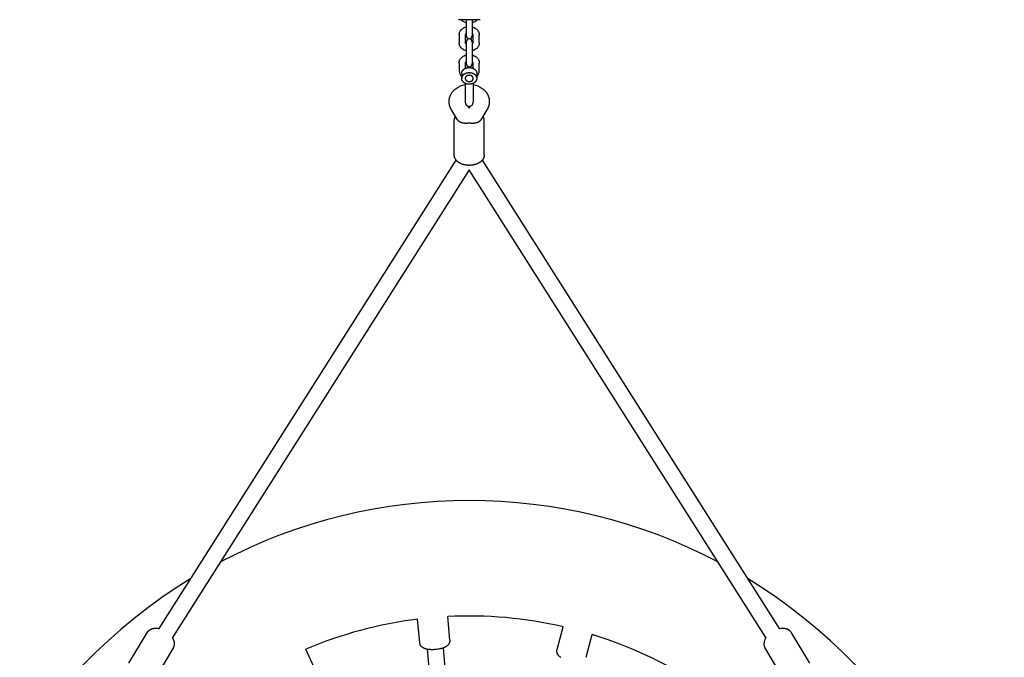
# Model space of a CAD drawing. Extents: x 9582 to 20642, y 3738 to 17021.
# Drawn here: x 13299 to 14278, y 6679 to 7313 of the extents above; entities that cross this region are included whole.
import ezdxf

# ---------------------------------------------------------------- set-up
doc = ezdxf.new("R2010")
doc.units = 0
doc.layers.add('MLPWOOD-LIBHOST', color=7, linetype='Continuous')

msp = doc.modelspace()

# ---------------------------------------------------------------- linework, layer by layer
at = {"layer": 'MLPWOOD-LIBHOST', "color": 7}
for p, q in [((13756.7, 7313.43), (13735.2, 7313.43)), ((13742.95, 7313.43), (13742.95, 7307.87)), ((13748.95, 7313.43), (13748.95, 7307.87)), ((13742.95, 7307.87), (13742.95, 7300.09)), ((13742.95, 7300.09), (13742.95, 7297.51)), ((13748.95, 7307.87), (13748.95, 7300.09)), ((13748.95, 7300.09), (13748.95, 7297.51)), ((13735.95, 7298.28), (13735.95, 7290.5)), ((13741.95, 7298.28), (13741.95, 7290.5)), ((13742.95, 7291.28), (13742.95, 7279.88)), ((13748.95, 7291.27), (13748.95, 7279.88)), ((13749.95, 7290.5), (13749.95, 7298.28)), ((13755.95, 7290.5), (13755.95, 7298.28)), ((13742.95, 7279.88), (13742.95, 7272.11)), ((13742.95, 7272.1), (13742.95, 7269.52)), ((13748.95, 7279.88), (13748.95, 7272.11)), ((13748.95, 7272.1), (13748.95, 7269.52)), ((13735.95, 7270.29), (13735.95, 7262.51)), ((13741.95, 7270.29), (13741.95, 7264.93)), ((13749.95, 7264.93), (13749.95, 7270.29)), ((13755.95, 7262.51), (13755.95, 7270.29)), ((13738.45, 7260), (13738.45, 7255.23)), ((13753.45, 7260), (13753.45, 7255.23)), ((13741.95, 7250.03), (13741.95, 7237.77)), ((13749.95, 7250.03), (13749.95, 7237.77)), ((13741.94, 7231.74), (13741.92, 7231.7)), ((13741.95, 7237.77), (13741.95, 7231.3)), ((13749.95, 7237.77), (13749.95, 7231.3)), ((13734.24, 7213.91), (13728.26, 7223.76)), ((13744.71, 7227.49), (13745.95, 7225.46)), ((13745.95, 7225.46), (13747.19, 7227.49)), ((13763.64, 7223.76), (13757.66, 7213.91)), ((13730.95, 7213.24), (13730.95, 7213.16)), ((13730.95, 7179.01), (13730.95, 7213.16)), ((13760.95, 7213.24), (13760.95, 7213.16)), ((13760.95, 7179.01), (13760.95, 7213.16)), ((13437.44, 6707.39), (13733.03, 7173.58)), ((13758.87, 7173.58), (14054.46, 6707.39)), ((13745.95, 7164.07), (13450.69, 6698.4)), ((14041.21, 6698.4), (13745.95, 7164.07)), ((13696.69, 6693.36), (13694.64, 6716.73)), ((13726.57, 6695.97), (13724.53, 6719.34)), ((13407.36, 6673.02), (13425.95, 6704.01)), ((13833.38, 6686.63), (13839.45, 6709.29)), ((14065.95, 6704.01), (14084.54, 6673.02)), ((13862.35, 6678.86), (13868.43, 6701.53)), ((13451.69, 6688.59), (13433.09, 6657.59)), ((13593.13, 6665.61), (13583.22, 6686.87)), ((13707.59, 6649.08), (13704.29, 6686.83)), ((13723.53, 6650.48), (13720.23, 6688.22)), ((14058.81, 6657.59), (14040.22, 6688.59))]:
    msp.add_line(p, q, dxfattribs=at)
for points in [[(13735.95, 7298.28, -0.118606), (13736.77, 7301.64, -0.109781), (13739.16, 7304.49, -0.101193), (13742.95, 7306.34)], [(13748.95, 7306.34, -0.101193), (13752.74, 7304.49, -0.109782), (13755.13, 7301.64, -0.118572), (13755.95, 7298.28)], [(13742.95, 7282.44, -0.101139), (13739.16, 7284.29, -0.109791), (13736.77, 7287.14, -0.118572), (13735.95, 7290.5)], [(13755.95, 7290.5, -0.118605), (13755.13, 7287.14, -0.109789), (13752.74, 7284.29, -0.10114), (13748.95, 7282.44)], [(13735.95, 7270.29, -0.118606), (13736.77, 7273.65, -0.109781), (13739.16, 7276.5, -0.101193), (13742.95, 7278.35)], [(13748.95, 7278.35, -0.101193), (13752.74, 7276.5, -0.109782), (13755.13, 7273.65, -0.118572), (13755.95, 7270.29)], [(13728.26, 7223.76), (13728.11, 7224.02), (13727.96, 7224.27), (13727.82, 7224.54), (13727.68, 7224.8), (13727.55, 7225.07), (13727.42, 7225.34), (13727.29, 7225.61), (13727.18, 7225.88), (13727.06, 7226.16), (13726.95, 7226.44), (13726.85, 7226.72), (13726.75, 7227), (13726.66, 7227.29), (13726.58, 7227.57), (13726.49, 7227.86), (13726.42, 7228.14), (13726.31, 7228.61), (13726.21, 7229.07), (13726.13, 7229.54), (13726.07, 7230.01), (13726.02, 7230.48), (13725.98, 7230.95), (13725.96, 7231.43), (13725.95, 7231.9), (13725.95, 7232.2), (13725.96, 7232.5), (13725.98, 7232.81), (13726, 7233.11), (13726.03, 7233.42), (13726.06, 7233.73), (13726.1, 7234.03), (13726.15, 7234.34), (13726.2, 7234.65), (13726.26, 7234.95), (13726.33, 7235.26), (13726.4, 7235.56), (13726.47, 7235.87), (13726.56, 7236.17), (13726.65, 7236.46), (13726.74, 7236.76), (13726.84, 7237.05), (13726.95, 7237.35), (13727.06, 7237.64), (13727.18, 7237.92), (13727.3, 7238.19), (13727.42, 7238.46), (13727.55, 7238.73), (13727.68, 7238.99), (13727.82, 7239.25), (13727.96, 7239.51), (13728.1, 7239.77), (13728.25, 7240.02), (13728.41, 7240.27), (13728.57, 7240.52), (13728.73, 7240.77), (13728.9, 7241.01), (13729.07, 7241.25), (13729.25, 7241.48), (13729.43, 7241.72), (13729.61, 7241.95), (13729.98, 7242.39), (13730.37, 7242.81), (13730.77, 7243.23), (13731.18, 7243.63), (13731.61, 7244.02), (13732.04, 7244.4), (13732.49, 7244.76), (13732.95, 7245.11, -0.115629), (13741.95, 7248.88)], [(13749.95, 7248.88, -0.115629), (13758.95, 7245.11), (13759.41, 7244.76), (13759.86, 7244.4), (13760.29, 7244.02), (13760.72, 7243.63), (13761.13, 7243.23), (13761.53, 7242.81), (13761.92, 7242.39), (13762.29, 7241.95), (13762.47, 7241.72), (13762.65, 7241.48), (13762.83, 7241.25), (13763, 7241.01), (13763.17, 7240.77), (13763.33, 7240.52), (13763.49, 7240.27), (13763.65, 7240.02), (13763.8, 7239.77), (13763.94, 7239.51), (13764.09, 7239.25), (13764.22, 7238.99), (13764.35, 7238.73), (13764.48, 7238.46), (13764.6, 7238.19), (13764.72, 7237.92), (13764.84, 7237.64), (13764.95, 7237.35), (13765.06, 7237.05), (13765.16, 7236.76), (13765.25, 7236.46), (13765.34, 7236.17), (13765.43, 7235.87), (13765.5, 7235.56), (13765.58, 7235.26), (13765.64, 7234.95), (13765.7, 7234.65), (13765.75, 7234.34), (13765.8, 7234.03), (13765.84, 7233.73), (13765.87, 7233.42), (13765.9, 7233.11), (13765.92, 7232.81), (13765.94, 7232.5), (13765.95, 7232.2), (13765.95, 7231.9), (13765.94, 7231.43), (13765.92, 7230.95), (13765.88, 7230.48), (13765.83, 7230.01), (13765.77, 7229.54), (13765.69, 7229.07), (13765.59, 7228.61), (13765.48, 7228.14), (13765.41, 7227.86), (13765.33, 7227.57), (13765.24, 7227.29), (13765.15, 7227), (13765.05, 7226.72), (13764.95, 7226.44), (13764.84, 7226.16), (13764.73, 7225.88), (13764.61, 7225.61), (13764.48, 7225.34), (13764.35, 7225.07), (13764.22, 7224.8), (13764.08, 7224.54), (13763.94, 7224.27), (13763.79, 7224.02), (13763.64, 7223.76)], [(13425.95, 6704.01), (13426.04, 6704.15), (13426.13, 6704.29), (13426.23, 6704.43), (13426.33, 6704.57), (13426.43, 6704.71), (13426.53, 6704.84), (13426.64, 6704.97), (13426.75, 6705.09), (13426.87, 6705.22), (13426.99, 6705.34), (13427.11, 6705.46), (13427.23, 6705.57), (13427.35, 6705.69), (13427.48, 6705.8), (13427.61, 6705.9), (13427.75, 6706.01), (13427.88, 6706.11), (13428.02, 6706.21), (13428.16, 6706.3), (13428.3, 6706.4), (13428.45, 6706.49), (13428.6, 6706.57), (13428.75, 6706.66), (13428.9, 6706.74), (13429.05, 6706.82), (13429.21, 6706.89), (13429.37, 6706.97), (13429.53, 6707.04), (13429.69, 6707.1), (13429.85, 6707.17), (13430.02, 6707.23), (13430.18, 6707.28), (13430.41, 6707.35), (13430.63, 6707.41), (13430.86, 6707.47), (13431.08, 6707.53), (13431.31, 6707.58), (13431.54, 6707.62), (13431.77, 6707.66), (13432, 6707.7), (13432.23, 6707.73), (13432.46, 6707.76), (13432.7, 6707.78), (13432.93, 6707.8), (13433.16, 6707.81), (13433.4, 6707.82), (13433.63, 6707.82), (13433.86, 6707.82, -0.05453), (13437.44, 6707.39)], [(14054.46, 6707.39, -0.05453), (14058.04, 6707.82), (14058.27, 6707.82), (14058.51, 6707.82), (14058.74, 6707.81), (14058.97, 6707.8), (14059.2, 6707.78), (14059.44, 6707.76), (14059.67, 6707.73), (14059.9, 6707.7), (14060.13, 6707.66), (14060.36, 6707.62), (14060.59, 6707.58), (14060.82, 6707.53), (14061.05, 6707.47), (14061.27, 6707.41), (14061.49, 6707.35), (14061.72, 6707.28), (14061.88, 6707.23), (14062.05, 6707.17), (14062.21, 6707.1), (14062.37, 6707.04), (14062.53, 6706.97), (14062.69, 6706.89), (14062.85, 6706.82), (14063, 6706.74), (14063.15, 6706.66), (14063.3, 6706.57), (14063.45, 6706.49), (14063.6, 6706.4), (14063.74, 6706.3), (14063.88, 6706.21), (14064.02, 6706.11), (14064.16, 6706.01), (14064.29, 6705.9), (14064.42, 6705.8), (14064.55, 6705.69), (14064.67, 6705.57), (14064.8, 6705.46), (14064.92, 6705.34), (14065.03, 6705.22), (14065.15, 6705.09), (14065.26, 6704.97), (14065.37, 6704.84), (14065.47, 6704.71), (14065.57, 6704.57), (14065.67, 6704.43), (14065.77, 6704.29), (14065.86, 6704.15), (14065.95, 6704.01)]]:
    msp.add_lwpolyline(points, format="xyb", dxfattribs=at)
for points in [[(13738.45, 7260), (13738.45, 7260.13), (13738.46, 7260.26), (13738.47, 7260.39), (13738.48, 7260.52), (13738.5, 7260.65), (13738.52, 7260.79), (13738.55, 7260.92), (13738.58, 7261.06), (13738.61, 7261.19), (13738.65, 7261.33), (13738.69, 7261.46), (13738.74, 7261.6), (13738.79, 7261.74), (13738.85, 7261.87), (13738.91, 7262.01), (13738.98, 7262.14), (13739.05, 7262.28), (13739.12, 7262.41), (13739.2, 7262.54), (13739.29, 7262.67), (13739.38, 7262.81), (13739.47, 7262.93), (13739.57, 7263.06), (13739.67, 7263.19), (13739.78, 7263.31), (13739.89, 7263.43), (13740.01, 7263.55), (13740.13, 7263.67), (13740.25, 7263.79), (13740.38, 7263.9), (13740.51, 7264.01), (13740.65, 7264.12), (13740.79, 7264.23), (13740.93, 7264.33), (13741.07, 7264.43), (13741.22, 7264.52), (13741.38, 7264.62), (13741.53, 7264.71), (13741.69, 7264.79), (13741.85, 7264.88), (13742.01, 7264.96), (13742.17, 7265.03), (13742.34, 7265.11), (13742.51, 7265.18), (13742.68, 7265.24), (13742.85, 7265.3), (13743.02, 7265.36), (13743.19, 7265.42), (13743.36, 7265.47), (13743.54, 7265.52), (13743.71, 7265.56), (13743.89, 7265.6), (13744.06, 7265.64), (13744.24, 7265.67), (13744.41, 7265.7), (13744.59, 7265.73), (13744.76, 7265.75), (13744.93, 7265.77), (13745.11, 7265.79), (13745.28, 7265.8), (13745.45, 7265.81), (13745.62, 7265.82), (13745.95, 7265.83), (13746.28, 7265.82), (13746.45, 7265.81), (13746.62, 7265.8), (13746.8, 7265.79), (13746.97, 7265.77), (13747.14, 7265.75), (13747.32, 7265.73), (13747.49, 7265.7), (13747.66, 7265.67), (13747.84, 7265.64), (13748.01, 7265.6), (13748.19, 7265.56), (13748.36, 7265.52), (13748.54, 7265.47), (13748.71, 7265.42), (13748.88, 7265.36), (13749.06, 7265.3), (13749.23, 7265.24), (13749.4, 7265.18), (13749.56, 7265.11), (13749.73, 7265.03), (13749.89, 7264.96), (13750.05, 7264.88), (13750.21, 7264.79), (13750.37, 7264.71), (13750.53, 7264.62), (13750.68, 7264.52), (13750.83, 7264.43), (13750.97, 7264.33), (13751.11, 7264.23), (13751.25, 7264.12), (13751.39, 7264.01), (13751.52, 7263.9), (13751.65, 7263.79), (13751.77, 7263.67), (13751.89, 7263.55), (13752.01, 7263.43), (13752.12, 7263.31), (13752.23, 7263.19), (13752.33, 7263.06), (13752.43, 7262.93), (13752.52, 7262.81), (13752.61, 7262.67), (13752.7, 7262.54), (13752.78, 7262.41), (13752.85, 7262.28), (13752.92, 7262.14), (13752.99, 7262.01), (13753.05, 7261.87), (13753.11, 7261.74), (13753.16, 7261.6), (13753.21, 7261.46), (13753.25, 7261.33), (13753.29, 7261.19), (13753.33, 7261.06), (13753.36, 7260.92), (13753.38, 7260.79), (13753.4, 7260.65), (13753.42, 7260.52), (13753.43, 7260.39), (13753.44, 7260.26), (13753.45, 7260.13), (13753.45, 7260)], [(13745.95, 7249.13), (13745.62, 7249.14), (13745.45, 7249.15), (13745.28, 7249.16), (13745.11, 7249.17), (13744.93, 7249.19), (13744.76, 7249.21), (13744.59, 7249.23), (13744.41, 7249.26), (13744.24, 7249.29), (13744.06, 7249.32), (13743.89, 7249.36), (13743.71, 7249.4), (13743.54, 7249.44), (13743.36, 7249.49), (13743.19, 7249.54), (13743.02, 7249.6), (13742.85, 7249.66), (13742.68, 7249.72), (13742.51, 7249.79), (13742.34, 7249.86), (13742.17, 7249.93), (13742.01, 7250), (13741.85, 7250.08), (13741.69, 7250.17), (13741.53, 7250.25), (13741.38, 7250.35), (13741.22, 7250.44), (13741.07, 7250.53), (13740.93, 7250.63), (13740.79, 7250.74), (13740.65, 7250.84), (13740.51, 7250.95), (13740.38, 7251.06), (13740.25, 7251.17), (13740.13, 7251.29), (13740.01, 7251.41), (13739.89, 7251.53), (13739.78, 7251.65), (13739.67, 7251.77), (13739.57, 7251.9), (13739.47, 7252.03), (13739.38, 7252.16), (13739.29, 7252.29), (13739.2, 7252.42), (13739.12, 7252.55), (13739.05, 7252.68), (13738.98, 7252.82), (13738.91, 7252.95), (13738.85, 7253.09), (13738.79, 7253.22), (13738.74, 7253.36), (13738.69, 7253.5), (13738.65, 7253.63), (13738.61, 7253.77), (13738.58, 7253.9), (13738.55, 7254.04), (13738.52, 7254.17), (13738.5, 7254.31), (13738.48, 7254.44), (13738.47, 7254.57), (13738.46, 7254.71), (13738.45, 7254.84), (13738.45, 7254.97), (13738.45, 7255.09), (13738.46, 7255.23), (13738.47, 7255.36), (13738.48, 7255.49), (13738.5, 7255.62), (13738.52, 7255.76), (13738.55, 7255.89), (13738.58, 7256.03), (13738.61, 7256.16), (13738.65, 7256.3), (13738.69, 7256.43), (13738.74, 7256.57), (13738.79, 7256.71), (13738.85, 7256.84), (13738.91, 7256.98), (13738.98, 7257.11), (13739.05, 7257.25), (13739.12, 7257.38), (13739.2, 7257.51), (13739.29, 7257.64), (13739.38, 7257.77), (13739.47, 7257.9), (13739.57, 7258.03), (13739.67, 7258.16), (13739.78, 7258.28), (13739.89, 7258.4), (13740.01, 7258.52), (13740.13, 7258.64), (13740.25, 7258.76), (13740.38, 7258.87), (13740.51, 7258.98), (13740.65, 7259.09), (13740.79, 7259.19), (13740.93, 7259.3), (13741.07, 7259.4), (13741.22, 7259.49), (13741.38, 7259.59), (13741.53, 7259.68), (13741.69, 7259.76), (13741.85, 7259.85), (13742.01, 7259.93), (13742.17, 7260), (13742.34, 7260.08), (13742.51, 7260.15), (13742.68, 7260.21), (13742.85, 7260.27), (13743.02, 7260.33), (13743.19, 7260.39), (13743.36, 7260.44), (13743.54, 7260.49), (13743.71, 7260.53), (13743.89, 7260.57), (13744.06, 7260.61), (13744.24, 7260.64), (13744.41, 7260.67), (13744.59, 7260.7), (13744.76, 7260.72), (13744.93, 7260.74), (13745.11, 7260.76), (13745.28, 7260.77), (13745.45, 7260.78), (13745.62, 7260.79), (13745.95, 7260.8), (13746.28, 7260.79), (13746.45, 7260.78), (13746.62, 7260.77), (13746.8, 7260.76), (13746.97, 7260.74), (13747.14, 7260.72), (13747.32, 7260.7), (13747.49, 7260.67), (13747.66, 7260.64), (13747.84, 7260.61), (13748.01, 7260.57), (13748.19, 7260.53), (13748.36, 7260.49), (13748.54, 7260.44), (13748.71, 7260.39), (13748.88, 7260.33), (13749.06, 7260.27), (13749.23, 7260.21), (13749.4, 7260.15), (13749.56, 7260.08), (13749.73, 7260), (13749.89, 7259.93), (13750.05, 7259.85), (13750.21, 7259.76), (13750.37, 7259.68), (13750.53, 7259.59), (13750.68, 7259.49), (13750.83, 7259.4), (13750.97, 7259.3), (13751.11, 7259.19), (13751.25, 7259.09), (13751.39, 7258.98), (13751.52, 7258.87), (13751.65, 7258.76), (13751.77, 7258.64), (13751.89, 7258.52), (13752.01, 7258.4), (13752.12, 7258.28), (13752.23, 7258.16), (13752.33, 7258.03), (13752.43, 7257.9), (13752.52, 7257.77), (13752.61, 7257.64), (13752.7, 7257.51), (13752.78, 7257.38), (13752.85, 7257.25), (13752.92, 7257.11), (13752.99, 7256.98), (13753.05, 7256.84), (13753.11, 7256.71), (13753.16, 7256.57), (13753.21, 7256.43), (13753.25, 7256.3), (13753.29, 7256.16), (13753.33, 7256.03), (13753.36, 7255.89), (13753.38, 7255.76), (13753.4, 7255.62), (13753.42, 7255.49), (13753.43, 7255.36), (13753.44, 7255.23), (13753.45, 7255.09), (13753.45, 7254.97)], [(13753.45, 7254.97), (13753.45, 7254.84), (13753.44, 7254.71), (13753.43, 7254.57), (13753.42, 7254.44), (13753.4, 7254.31), (13753.38, 7254.17), (13753.36, 7254.04), (13753.33, 7253.9), (13753.29, 7253.77), (13753.25, 7253.63), (13753.21, 7253.5), (13753.16, 7253.36), (13753.11, 7253.22), (13753.05, 7253.09), (13752.99, 7252.95), (13752.92, 7252.82), (13752.85, 7252.68), (13752.78, 7252.55), (13752.7, 7252.42), (13752.61, 7252.29), (13752.52, 7252.16), (13752.43, 7252.03), (13752.33, 7251.9), (13752.23, 7251.77), (13752.12, 7251.65), (13752.01, 7251.53), (13751.89, 7251.41), (13751.77, 7251.29), (13751.65, 7251.17), (13751.52, 7251.06), (13751.39, 7250.95), (13751.25, 7250.84), (13751.11, 7250.74), (13750.97, 7250.63), (13750.83, 7250.53), (13750.68, 7250.44), (13750.53, 7250.35), (13750.37, 7250.25), (13750.21, 7250.17), (13750.05, 7250.08), (13749.89, 7250), (13749.73, 7249.93), (13749.56, 7249.86), (13749.4, 7249.79), (13749.23, 7249.72), (13749.06, 7249.66), (13748.88, 7249.6), (13748.71, 7249.54), (13748.54, 7249.49), (13748.36, 7249.44), (13748.19, 7249.4), (13748.01, 7249.36), (13747.84, 7249.32), (13747.66, 7249.29), (13747.49, 7249.26), (13747.32, 7249.23), (13747.14, 7249.21), (13746.97, 7249.19), (13746.8, 7249.17), (13746.62, 7249.16), (13746.45, 7249.15), (13746.28, 7249.14), (13745.95, 7249.13)], [(13734.24, 7213.91), (13734.29, 7213.84), (13734.33, 7213.78), (13734.38, 7213.71), (13734.42, 7213.64), (13734.47, 7213.58), (13734.52, 7213.51), (13734.57, 7213.45), (13734.63, 7213.38), (13734.68, 7213.32), (13734.74, 7213.25), (13734.86, 7213.13), (13734.98, 7213), (13735.11, 7212.88), (13735.25, 7212.76), (13735.39, 7212.65), (13735.53, 7212.53), (13735.69, 7212.42), (13735.85, 7212.31), (13736.01, 7212.2), (13736.18, 7212.1), (13736.35, 7212), (13736.51, 7211.91), (13736.68, 7211.82), (13736.84, 7211.74), (13737.01, 7211.66), (13737.19, 7211.58), (13737.36, 7211.5), (13737.54, 7211.43), (13737.73, 7211.36), (13738.1, 7211.23), (13738.48, 7211.1), (13738.87, 7210.99), (13739.26, 7210.9), (13739.66, 7210.81), (13740.07, 7210.73), (13740.49, 7210.67), (13740.91, 7210.62), (13741.33, 7210.58), (13741.75, 7210.55), (13742.18, 7210.53), (13742.61, 7210.52), (13743.03, 7210.53), (13743.45, 7210.55), (13743.87, 7210.57), (13744.29, 7210.62), (13744.71, 7210.67), (13745.12, 7210.73), (13745.54, 7210.81), (13745.95, 7210.9)], [(13745.95, 7210.9), (13746.36, 7210.81), (13746.78, 7210.73), (13747.19, 7210.67), (13747.61, 7210.62), (13748.03, 7210.57), (13748.45, 7210.55), (13748.87, 7210.53), (13749.3, 7210.52), (13749.72, 7210.53), (13750.15, 7210.55), (13750.57, 7210.58), (13751, 7210.62), (13751.41, 7210.67), (13751.83, 7210.73), (13752.24, 7210.81), (13752.64, 7210.9), (13753.04, 7210.99), (13753.42, 7211.1), (13753.8, 7211.23), (13754.18, 7211.36), (13754.36, 7211.43), (13754.54, 7211.5), (13754.71, 7211.58), (13754.89, 7211.66), (13755.06, 7211.74), (13755.23, 7211.82), (13755.39, 7211.91), (13755.55, 7212), (13755.72, 7212.1), (13755.89, 7212.2), (13756.06, 7212.31), (13756.21, 7212.42), (13756.37, 7212.53), (13756.51, 7212.65), (13756.65, 7212.76), (13756.79, 7212.88), (13756.92, 7213), (13757.04, 7213.13), (13757.16, 7213.25), (13757.22, 7213.32), (13757.27, 7213.38), (13757.33, 7213.45), (13757.38, 7213.51), (13757.43, 7213.58), (13757.48, 7213.64), (13757.53, 7213.71), (13757.57, 7213.78), (13757.62, 7213.84), (13757.66, 7213.91)], [(13745.95, 7168.47), (13745.4, 7168.47), (13744.85, 7168.49), (13744.3, 7168.52), (13743.75, 7168.57), (13743.21, 7168.63), (13742.67, 7168.71), (13742.13, 7168.8), (13741.6, 7168.9), (13741.08, 7169.02), (13740.56, 7169.15), (13740.05, 7169.29), (13739.54, 7169.45), (13739.05, 7169.61), (13738.56, 7169.79), (13738.09, 7169.99), (13737.62, 7170.19), (13737.17, 7170.41), (13736.73, 7170.63), (13736.29, 7170.88), (13735.87, 7171.13), (13735.6, 7171.31), (13735.34, 7171.48), (13735.08, 7171.67), (13734.83, 7171.85), (13734.59, 7172.05), (13734.35, 7172.25), (13734.12, 7172.45), (13733.9, 7172.66), (13733.68, 7172.87), (13733.47, 7173.08), (13733.27, 7173.3), (13733.07, 7173.53), (13732.88, 7173.76), (13732.7, 7173.99), (13732.53, 7174.23), (13732.36, 7174.47), (13732.2, 7174.73), (13732.05, 7174.99), (13731.9, 7175.25), (13731.77, 7175.51), (13731.64, 7175.78), (13731.58, 7175.92), (13731.53, 7176.06), (13731.47, 7176.2), (13731.42, 7176.34), (13731.37, 7176.47), (13731.32, 7176.62), (13731.28, 7176.76), (13731.24, 7176.9), (13731.2, 7177.04), (13731.16, 7177.19), (13731.13, 7177.33), (13731.1, 7177.47), (13731.07, 7177.62), (13731.05, 7177.77), (13731.02, 7177.91), (13731, 7178.06), (13730.99, 7178.21), (13730.97, 7178.35), (13730.96, 7178.5), (13730.96, 7178.65), (13730.95, 7178.8), (13730.95, 7178.95)], [(13760.95, 7178.95), (13760.95, 7178.8), (13760.94, 7178.65), (13760.94, 7178.5), (13760.93, 7178.35), (13760.91, 7178.21), (13760.9, 7178.06), (13760.88, 7177.91), (13760.86, 7177.77), (13760.83, 7177.62), (13760.8, 7177.47), (13760.77, 7177.33), (13760.74, 7177.19), (13760.7, 7177.04), (13760.66, 7176.9), (13760.62, 7176.76), (13760.58, 7176.62), (13760.53, 7176.47), (13760.48, 7176.34), (13760.43, 7176.2), (13760.38, 7176.06), (13760.32, 7175.92), (13760.26, 7175.78), (13760.13, 7175.51), (13760, 7175.25), (13759.85, 7174.99), (13759.7, 7174.73), (13759.54, 7174.47), (13759.37, 7174.23), (13759.2, 7173.99), (13759.02, 7173.76), (13758.83, 7173.53), (13758.63, 7173.3), (13758.43, 7173.08), (13758.22, 7172.87), (13758, 7172.66), (13757.78, 7172.45), (13757.55, 7172.25), (13757.31, 7172.05), (13757.07, 7171.85), (13756.82, 7171.67), (13756.56, 7171.48), (13756.3, 7171.31), (13756.04, 7171.13), (13755.61, 7170.88), (13755.18, 7170.63), (13754.73, 7170.41), (13754.28, 7170.19), (13753.82, 7169.99), (13753.34, 7169.79), (13752.85, 7169.61), (13752.36, 7169.45), (13751.85, 7169.29), (13751.34, 7169.15), (13750.82, 7169.02), (13750.3, 7168.9), (13749.77, 7168.8), (13749.23, 7168.71), (13748.69, 7168.63), (13748.15, 7168.57), (13747.6, 7168.52), (13747.05, 7168.49), (13746.5, 7168.47), (13745.95, 7168.47)], [(13712.34, 6686.55), (13711.2, 6686.47), (13710.07, 6686.42), (13708.96, 6686.41), (13707.86, 6686.44), (13707.31, 6686.47), (13706.76, 6686.51), (13706.23, 6686.56), (13705.7, 6686.61), (13705.19, 6686.68), (13704.68, 6686.76), (13704.19, 6686.85), (13703.7, 6686.95), (13703.4, 6687.02), (13703.11, 6687.09), (13702.82, 6687.17), (13702.52, 6687.26), (13702.24, 6687.35), (13701.95, 6687.44), (13701.67, 6687.55), (13701.39, 6687.66), (13701.11, 6687.78), (13700.84, 6687.9), (13700.57, 6688.03), (13700.31, 6688.17), (13700.05, 6688.32), (13699.8, 6688.48), (13699.68, 6688.56), (13699.55, 6688.64), (13699.43, 6688.72), (13699.31, 6688.81), (13699.19, 6688.91), (13699.07, 6689), (13698.95, 6689.1), (13698.83, 6689.2), (13698.72, 6689.31), (13698.6, 6689.42), (13698.49, 6689.53), (13698.38, 6689.64), (13698.27, 6689.76), (13698.17, 6689.88), (13698.06, 6690), (13697.96, 6690.13), (13697.86, 6690.26), (13697.77, 6690.4), (13697.67, 6690.53), (13697.58, 6690.67), (13697.49, 6690.82), (13697.41, 6690.97), (13697.33, 6691.13), (13697.25, 6691.28), (13697.18, 6691.44), (13697.11, 6691.6), (13697.04, 6691.77), (13696.98, 6691.93), (13696.93, 6692.1), (13696.88, 6692.27), (13696.84, 6692.44), (13696.8, 6692.62), (13696.76, 6692.79), (13696.73, 6692.97), (13696.71, 6693.15), (13696.69, 6693.33)], [(13726.58, 6695.94), (13726.59, 6695.76), (13726.6, 6695.58), (13726.6, 6695.4), (13726.6, 6695.22), (13726.59, 6695.04), (13726.57, 6694.87), (13726.55, 6694.69), (13726.53, 6694.52), (13726.5, 6694.34), (13726.47, 6694.17), (13726.43, 6694), (13726.38, 6693.83), (13726.33, 6693.67), (13726.28, 6693.5), (13726.22, 6693.34), (13726.16, 6693.17), (13726.1, 6693.02), (13726.03, 6692.87), (13725.96, 6692.72), (13725.88, 6692.57), (13725.8, 6692.43), (13725.72, 6692.29), (13725.64, 6692.15), (13725.55, 6692.02), (13725.47, 6691.89), (13725.37, 6691.76), (13725.28, 6691.63), (13725.18, 6691.51), (13725.09, 6691.39), (13724.99, 6691.27), (13724.88, 6691.15), (13724.78, 6691.04), (13724.68, 6690.93), (13724.57, 6690.83), (13724.47, 6690.73), (13724.36, 6690.62), (13724.14, 6690.43), (13723.91, 6690.24), (13723.68, 6690.05), (13723.44, 6689.88), (13723.19, 6689.71), (13722.94, 6689.54), (13722.68, 6689.39), (13722.42, 6689.23), (13722.16, 6689.09), (13721.89, 6688.95), (13721.61, 6688.81), (13721.34, 6688.69), (13721.06, 6688.56), (13720.78, 6688.44), (13720.32, 6688.26), (13719.85, 6688.09), (13719.36, 6687.92), (13718.87, 6687.76), (13718.36, 6687.62), (13717.84, 6687.48), (13717.31, 6687.35), (13716.77, 6687.22), (13715.7, 6687), (13714.6, 6686.82), (13713.48, 6686.67), (13712.34, 6686.55)], [(13837.02, 6678.72), (13836.77, 6678.9), (13836.53, 6679.08), (13836.3, 6679.27), (13836.07, 6679.47), (13835.84, 6679.67), (13835.62, 6679.87), (13835.41, 6680.08), (13835.2, 6680.3), (13835, 6680.52), (13834.81, 6680.74), (13834.63, 6680.98), (13834.54, 6681.09), (13834.45, 6681.21), (13834.37, 6681.34), (13834.29, 6681.46), (13834.21, 6681.59), (13834.13, 6681.72), (13834.05, 6681.86), (13833.97, 6681.99), (13833.9, 6682.13), (13833.83, 6682.27), (13833.76, 6682.41), (13833.69, 6682.56), (13833.63, 6682.71), (13833.58, 6682.86), (13833.52, 6683.01), (13833.47, 6683.16), (13833.42, 6683.32), (13833.38, 6683.48), (13833.34, 6683.64), (13833.3, 6683.8), (13833.27, 6683.97), (13833.24, 6684.14), (13833.21, 6684.32), (13833.19, 6684.49), (13833.18, 6684.66), (13833.17, 6684.84), (13833.17, 6685.01), (13833.17, 6685.19), (13833.17, 6685.36), (13833.19, 6685.54), (13833.2, 6685.72), (13833.22, 6685.89), (13833.25, 6686.07), (13833.29, 6686.25), (13833.32, 6686.42), (13833.37, 6686.6)]]:
    msp.add_lwpolyline(points, dxfattribs=at)
msp.add_lwpolyline([(13749.95, 7254.97), (13749.95, 7255.03), (13749.95, 7255.1), (13749.94, 7255.17), (13749.93, 7255.24), (13749.93, 7255.32), (13749.91, 7255.39), (13749.9, 7255.46), (13749.88, 7255.53), (13749.87, 7255.6), (13749.84, 7255.68), (13749.82, 7255.75), (13749.8, 7255.82), (13749.77, 7255.89), (13749.74, 7255.97), (13749.71, 7256.04), (13749.67, 7256.11), (13749.63, 7256.18), (13749.59, 7256.25), (13749.55, 7256.32), (13749.5, 7256.39), (13749.46, 7256.46), (13749.41, 7256.53), (13749.35, 7256.6), (13749.3, 7256.67), (13749.24, 7256.73), (13749.18, 7256.8), (13749.12, 7256.86), (13749.06, 7256.93), (13748.99, 7256.99), (13748.92, 7257.05), (13748.85, 7257.11), (13748.78, 7257.16), (13748.7, 7257.22), (13748.63, 7257.28), (13748.55, 7257.33), (13748.47, 7257.38), (13748.39, 7257.43), (13748.31, 7257.48), (13748.22, 7257.52), (13748.14, 7257.57), (13748.05, 7257.61), (13747.97, 7257.65), (13747.88, 7257.69), (13747.79, 7257.73), (13747.7, 7257.76), (13747.61, 7257.8), (13747.52, 7257.83), (13747.42, 7257.86), (13747.33, 7257.88), (13747.24, 7257.91), (13747.14, 7257.93), (13747.05, 7257.96), (13746.96, 7257.98), (13746.86, 7257.99), (13746.77, 7258.01), (13746.68, 7258.02), (13746.59, 7258.04), (13746.49, 7258.05), (13746.4, 7258.06), (13746.31, 7258.06), (13746.22, 7258.07), (13746.13, 7258.07), (13745.95, 7258.08), (13745.77, 7258.07), (13745.68, 7258.07), (13745.59, 7258.06), (13745.5, 7258.06), (13745.41, 7258.05), (13745.32, 7258.04), (13745.22, 7258.02), (13745.13, 7258.01), (13745.04, 7257.99), (13744.94, 7257.98), (13744.85, 7257.96), (13744.76, 7257.93), (13744.66, 7257.91), (13744.57, 7257.88), (13744.48, 7257.86), (13744.39, 7257.83), (13744.29, 7257.8), (13744.2, 7257.76), (13744.11, 7257.73), (13744.02, 7257.69), (13743.94, 7257.65), (13743.85, 7257.61), (13743.76, 7257.57), (13743.68, 7257.52), (13743.59, 7257.48), (13743.51, 7257.43), (13743.43, 7257.38), (13743.35, 7257.33), (13743.27, 7257.28), (13743.2, 7257.22), (13743.12, 7257.16), (13743.05, 7257.11), (13742.98, 7257.05), (13742.91, 7256.99), (13742.85, 7256.93), (13742.78, 7256.86), (13742.72, 7256.8), (13742.66, 7256.73), (13742.6, 7256.67), (13742.55, 7256.6), (13742.5, 7256.53), (13742.45, 7256.46), (13742.4, 7256.39), (13742.35, 7256.32), (13742.31, 7256.25), (13742.27, 7256.18), (13742.23, 7256.11), (13742.2, 7256.04), (13742.16, 7255.97), (13742.13, 7255.89), (13742.11, 7255.82), (13742.08, 7255.75), (13742.06, 7255.68), (13742.04, 7255.6), (13742.02, 7255.53), (13742, 7255.46), (13741.99, 7255.39), (13741.98, 7255.32), (13741.97, 7255.24), (13741.96, 7255.17), (13741.95, 7255.1), (13741.95, 7255.03), (13741.95, 7254.97), (13741.95, 7254.9), (13741.95, 7254.83), (13741.96, 7254.76), (13741.97, 7254.69), (13741.98, 7254.61), (13741.99, 7254.54), (13742, 7254.47), (13742.02, 7254.4), (13742.04, 7254.33), (13742.06, 7254.25), (13742.08, 7254.18), (13742.11, 7254.11), (13742.13, 7254.04), (13742.16, 7253.96), (13742.2, 7253.89), (13742.23, 7253.82), (13742.27, 7253.75), (13742.31, 7253.68), (13742.35, 7253.61), (13742.4, 7253.54), (13742.45, 7253.47), (13742.5, 7253.4), (13742.55, 7253.33), (13742.6, 7253.26), (13742.66, 7253.2), (13742.72, 7253.13), (13742.78, 7253.07), (13742.85, 7253.01), (13742.91, 7252.94), (13742.98, 7252.88), (13743.05, 7252.82), (13743.12, 7252.77), (13743.2, 7252.71), (13743.27, 7252.66), (13743.35, 7252.6), (13743.43, 7252.55), (13743.51, 7252.5), (13743.59, 7252.45), (13743.68, 7252.41), (13743.76, 7252.36), (13743.85, 7252.32), (13743.94, 7252.28), (13744.02, 7252.24), (13744.11, 7252.2), (13744.2, 7252.17), (13744.29, 7252.13), (13744.39, 7252.1), (13744.48, 7252.07), (13744.57, 7252.05), (13744.66, 7252.02), (13744.76, 7252), (13744.85, 7251.98), (13744.94, 7251.96), (13745.04, 7251.94), (13745.13, 7251.92), (13745.22, 7251.91), (13745.32, 7251.89), (13745.41, 7251.88), (13745.5, 7251.88), (13745.59, 7251.87), (13745.68, 7251.86), (13745.77, 7251.86), (13745.95, 7251.86), (13746.13, 7251.86), (13746.22, 7251.86), (13746.31, 7251.87), (13746.4, 7251.88), (13746.49, 7251.88), (13746.59, 7251.89), (13746.68, 7251.91), (13746.77, 7251.92), (13746.86, 7251.94), (13746.96, 7251.96), (13747.05, 7251.98), (13747.14, 7252), (13747.24, 7252.02), (13747.33, 7252.05), (13747.42, 7252.07), (13747.52, 7252.1), (13747.61, 7252.13), (13747.7, 7252.17), (13747.79, 7252.2), (13747.88, 7252.24), (13747.97, 7252.28), (13748.05, 7252.32), (13748.14, 7252.36), (13748.22, 7252.41), (13748.31, 7252.45), (13748.39, 7252.5), (13748.47, 7252.55), (13748.55, 7252.6), (13748.63, 7252.66), (13748.7, 7252.71), (13748.78, 7252.77), (13748.85, 7252.82), (13748.92, 7252.88), (13748.99, 7252.94), (13749.06, 7253.01), (13749.12, 7253.07), (13749.18, 7253.13), (13749.24, 7253.2), (13749.3, 7253.26), (13749.35, 7253.33), (13749.41, 7253.4), (13749.46, 7253.47), (13749.5, 7253.54), (13749.55, 7253.61), (13749.59, 7253.68), (13749.63, 7253.75), (13749.67, 7253.82), (13749.71, 7253.89), (13749.74, 7253.96), (13749.77, 7254.04), (13749.8, 7254.11), (13749.82, 7254.18), (13749.84, 7254.25), (13749.87, 7254.33), (13749.88, 7254.4), (13749.9, 7254.47), (13749.91, 7254.54), (13749.93, 7254.61), (13749.93, 7254.69), (13749.94, 7254.76), (13749.95, 7254.83), (13749.95, 7254.9)], close=True, dxfattribs=at)
for centre, radius, start, end in [((13745.4, 7320.25), 10.12, 222.40766, 255.9717), ((13746.5, 7320.25), 10.12, 284.02806, 317.59262), ((13744.07, 7298.02), 2.14, 121.6831, 172.96063), ((13744.07, 7290.76), 2.14, 187.0387, 238.31807), ((13745.95, 7297.5), 3, 180.00279, 359.99721), ((13745.95, 7291.28), 3, 0.00252, 179.99748), ((13747.83, 7298.02), 2.14, 7.03942, 58.31699), ((13747.83, 7290.76), 2.14, 301.6822, 352.96149), ((13744.07, 7270.03), 2.14, 121.6831, 172.96063), ((13747.83, 7270.03), 2.14, 7.03942, 58.31699), ((13743.69, 7262.6), 7.74, 180.68364, 227.38942), ((13745.65, 7262.4), 8.42, 108.69573, 116.06807), ((13745.95, 7269.51), 3, 180.0028, 359.9972), ((13746.25, 7262.4), 8.42, 63.93193, 71.30427), ((13748.21, 7262.6), 7.74, 312.61019, 359.3238), ((13749.72, 7231.57), 0.29, 24.73297, 33.77622), ((13745.95, 7231.3), 4, 180.00001, 359.99999), ((13738.97, 7213.2), 8.02, 148.51556, 179.43682), ((13752.93, 7213.2), 8.02, 0.56318, 31.48444), ((13745.95, 6302.39), 532.5, 62.32051, 117.67947), ((13745.95, 6302.39), 532.5, 121.33316, 238.66681), ((13745.95, 6302.39), 532.5, 301.33316, 58.66681), ((13745.93, 6302.45), 417.45, 97.05766, 112.94175), ((13745.94, 6302.26), 417.63, 77.06204, 92.93918), ((13441.53, 6692), 11.18, 1.96387, 34.96069), ((13745.95, 6302.4), 417.5, 57.05899, 72.94114), ((14050.37, 6692), 11.18, 145.03931, 178.03613), ((13445.55, 6692.26), 7.15, 329.2609, 0.9599), ((14046.35, 6692.26), 7.15, 179.0401, 210.7391)]:
    msp.add_arc(centre, radius, start, end, dxfattribs=at)

doc.saveas('drawing.dxf')
